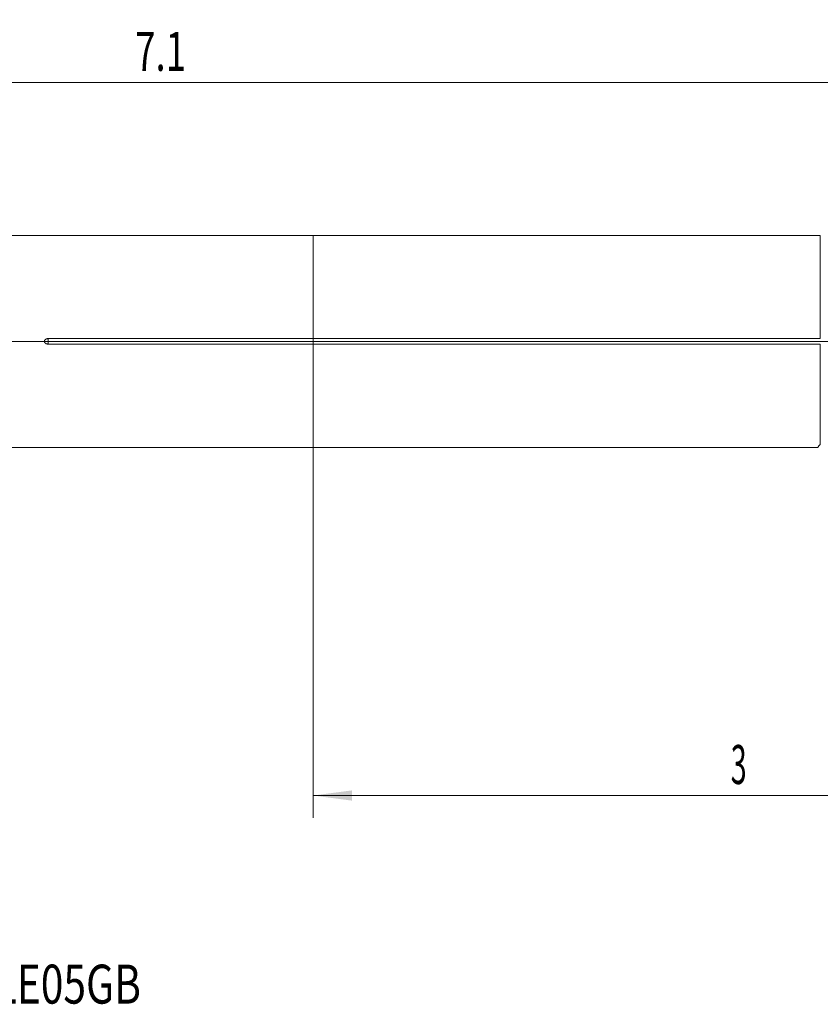
# Model space of a CAD drawing. Units: millimetres. Extents: x -121 to 101, y -60 to 29.
# Drawn here: x -26 to 46, y -60 to 29 of the extents above; entities that cross this region are included whole.
import ezdxf

# ---------------------------------------------------------------- set-up
doc = ezdxf.new("R2010")
doc.units = ezdxf.units.MM
for name, color, linetype in [('1', 4, 'Continuous'), ('2', 7, 'Continuous'), ('SK1', 4, 'Continuous'), ('SK2', 7, 'Continuous'), ('SK6', 5, 'Continuous')]:
    doc.layers.add(name, color=color, linetype=linetype)
doc.styles.add('iso_b_vert', font='simplex.shx')
doc.dimstyles.get("Standard").update_dxf_attribs({"dimtxt": 0.18, "dimasz": 0.18, "dimexe": 0.18, "dimexo": 0.0625, "dimgap": 0.09, "dimtad": 1, "dimzin": 0, "dimdsep": 52, "dimtxsty": 'Standard', "dimcen": 0.09, "dimadec": 0, "dimazin": 0, "dimtfac": 1, "dimtdec": 4, "dimtofl": 0, "dimtmove": 0, "dimatfit": 3, "dimfxl": 1, "dimtolj": 1, "dimtzin": 0, "dimarcsym": 0})

# ---------------------------------------------------------------- blocks, each defined once
blk = doc.blocks.new('_U0')
at = {"layer": '2', "lineweight": 13}
for p, q in [((-102.2121, 0), (101.313978, 0)), ((99.313978, -15.0241), (99.313978, 0)), ((77.7875, -15.0241), (101.313978, -15.0241))]:
    blk.add_line(p, q, dxfattribs=at)
at = {"layer": '2', "lineweight": 18}
for points in [[(99.313978, 0), (99.774761, -3.499998), (98.853194, -3.500002)], [(99.313978, -15.0241), (98.853194, -11.524102), (99.774761, -11.524098)]]:
    blk.add_solid(points, dxfattribs=at)
at = {"layer": '2', "lineweight": 18, "insert": (98.624344, -12.769482), "char_height": 3.5, "attachment_point": 7, "rotation": 90, "line_spacing_factor": 1.084337, "style": 'iso_b_vert'}
blk.add_mtext('\\W0.7468;0.592', dxfattribs=at)
blk = doc.blocks.new('_U4')
at = {"layer": 'SK2', "lineweight": 13}
for p, q in [((-103.7996, 1.5875), (-103.7996, 25.25)), ((76.2, -13.4366), (76.2, 25.25)), ((-103.7996, 23.25), (76.2, 23.25))]:
    blk.add_line(p, q, dxfattribs=at)
at = {"layer": 'SK2', "lineweight": 18}
for points in [[(-103.7996, 23.25), (-100.299602, 23.710784), (-100.299598, 22.789216)], [(76.2, 23.25), (72.700002, 22.789216), (72.699998, 23.710784)]]:
    blk.add_solid(points, dxfattribs=at)
at = {"layer": 'SK2', "lineweight": 18, "insert": (-15.976333, 24.282634), "char_height": 3.5, "attachment_point": 7, "line_spacing_factor": 1.084337, "style": 'iso_b_vert'}
blk.add_mtext('\\W0.6883;7.1', dxfattribs=at)
blk = doc.blocks.new('_U5')
at = {"layer": 'SK2', "lineweight": 13}
for p, q in [((0, -1.5875), (0, -42.7741)), ((76.2, -16.6116), (76.2, -42.7741)), ((0, -40.7741), (76.2, -40.7741))]:
    blk.add_line(p, q, dxfattribs=at)
at = {"layer": 'SK2', "lineweight": 18}
for points in [[(0, -40.7741), (3.499998, -40.313316), (3.500002, -41.234884)], [(76.2, -40.7741), (72.700002, -41.234884), (72.699998, -40.313316)]]:
    blk.add_solid(points, dxfattribs=at)
at = {"layer": 'SK2', "lineweight": 18, "insert": (37.502767, -39.741466), "char_height": 3.5, "attachment_point": 7, "line_spacing_factor": 1.084337, "style": 'iso_b_vert'}
blk.add_mtext('\\W0.5404;3', dxfattribs=at)

msp = doc.modelspace()

# ---------------------------------------------------------------- linework, layer by layer
at = {"layer": '1', "lineweight": 18}
for p, q in [((45.5486, 9.5162), (0, 9.5162)), ((0, 0.244), (0, 9.5162)), ((45.5486, 0.244), (45.5486, 9.5162)), ((0, 0.244), (45.5486, 0.244)), ((0, 0.244), (0, -0.244)), ((0, -9.5163), (0, -0.244)), ((45.5486, -0.244), (0, -0.244)), ((45.5486, -0.244), (45.5486, -9.2553)), ((0, -9.5163), (45.3427, -9.5163))]:
    msp.add_line(p, q, dxfattribs=at)
msp.add_open_spline([(45.5486, -9.2553), (45.5239, -9.2765), (45.5029, -9.2966), (45.466, -9.3344), (45.4502, -9.3521), (45.4225, -9.3848), (45.4106, -9.3999), (45.3901, -9.4272), (45.3814, -9.4395), (45.359, -9.4723), (45.349, -9.4888), (45.3358, -9.5107), (45.3327, -9.5162), (45.3327, -9.5163), (45.3327, -9.5163), (45.3327, -9.5163)], degree=3, knots=[0, 0, 0, 0, 0.1248932, 0.1248932, 0.2497864, 0.2497864, 0.3746796, 0.3746796, 0.4995728, 0.4995728, 0.7493592, 0.7493592, 0.9991456, 0.9991456, 1, 1, 1, 1], dxfattribs=at)
at = {"layer": 'SK1', "lineweight": 18}
for p, q in [((0, 9.5162), (-102.2996, 9.5162)), ((0, 0.244), (0, 9.5162)), ((-23.8, 0.244), (0, 0.244)), ((0, 0.244), (0, -0.244)), ((0, -0.244), (-23.8, -0.244)), ((0, -9.5163), (0, -0.244)), ((-102.2996, -9.5163), (0, -9.5163))]:
    msp.add_line(p, q, dxfattribs=at)
at = {"layer": 'SK1', "lineweight": 13}
msp.add_line((-23.8, 0.244), (-23.8, -0.244), dxfattribs=at)
at = {"layer": 'SK1', "lineweight": 18}
msp.add_open_spline([(-23.8, -0.244), (-23.8189, -0.244), (-23.8377, -0.2428), (-23.8749, -0.2381), (-23.8933, -0.2345), (-23.9299, -0.2247), (-23.9477, -0.2186), (-23.9821, -0.2038), (-23.9987, -0.1951), (-24.0225, -0.1797), (-24.0303, -0.1742), (-24.0451, -0.1626), (-24.0593, -0.1503), (-24.0721, -0.1365), (-24.0841, -0.122), (-24.0898, -0.1143), (-24.1, -0.0984), (-24.1045, -0.0901), (-24.1126, -0.073), (-24.116, -0.0641), (-24.1215, -0.046), (-24.1236, -0.0368), (-24.1264, -0.0182), (-24.1271, -0.0088), (-24.127, 0.0198), (-24.124, 0.0383), (-24.1156, 0.0652), (-24.1121, 0.0741), (-24.104, 0.0912), (-24.0948, 0.1076), (-24.0836, 0.1227), (-24.0714, 0.1373), (-24.0649, 0.1442), (-24.0445, 0.1637), (-24.0297, 0.1752), (-24.0058, 0.1905), (-23.9976, 0.1953), (-23.981, 0.204), (-23.9725, 0.208), (-23.9469, 0.2189), (-23.9293, 0.2249), (-23.9023, 0.2321), (-23.8932, 0.2342), (-23.8747, 0.2378), (-23.8654, 0.2393), (-23.8373, 0.2429), (-23.8187, 0.244), (-23.8, 0.244)], degree=3, knots=[0, 0, 0, 0, 0.0625, 0.0625, 0.125, 0.125, 0.1875, 0.1875, 0.25, 0.25, 0.28125, 0.28125, 0.3125, 0.34375, 0.34375, 0.375, 0.375, 0.40625, 0.40625, 0.4375, 0.4375, 0.46875, 0.46875, 0.5, 0.5, 0.5625, 0.5625, 0.59375, 0.59375, 0.625, 0.65625, 0.65625, 0.6875, 0.6875, 0.75, 0.75, 0.78125, 0.78125, 0.8125, 0.8125, 0.875, 0.875, 0.90625, 0.90625, 0.9375, 0.9375, 1, 1, 1, 1], dxfattribs=at)

# ---------------------------------------------------------------- texts
at = {"layer": 'SK6', "lineweight": 18, "insert": (-48.6073, -59.456), "char_height": 3.5, "attachment_point": 7, "line_spacing_factor": 1.084337, "style": 'iso_b_vert'}
msp.add_mtext('\\W0.7666;C2R-CEA12-LE05GB', dxfattribs=at)

# ---------------------------------------------------------------- dimensions: what is measured, and where the dimension line sits
at = {"layer": '2', "lineweight": 18}
dim = msp.add_linear_dim(base=(99.314, 0), p1=(76.2, -15.0241), p2=(-103.7996, 0), angle=90, dimstyle='Standard', override={"dimtxt": 3.5, "dimasz": 3.5, "dimexe": 2, "dimexo": 1.5875, "dimgap": 1.75, "dimtad": 1, "dimtih": 0, "dimtoh": 0, "dimdec": 3, "dimlfac": 0.03937, "dimzin": 8, "dimdsep": 46, "dimlunit": 2, "dimpost": '<>', "dimtxsty": 'iso_b_vert', "dimsah": 1, "dimse1": 0, "dimse2": 0, "dimsd1": 0, "dimsd2": 0, "dimclrd": 2, "dimclre": 2, "dimclrt": 2, "dimtol": 0, "dimtm": -0.1, "dimtfac": 1, "dimtdec": 2, "dimtofl": 1, "dimtmove": 0, "dimtzin": 8, "dimlwd": 13, "dimlwe": 13}, dxfattribs=at)
dim.commit()
dim.dimension.update_dxf_attribs({"geometry": '_U0', "text_midpoint": (99.314, -7.5121)})
at = {"layer": 'SK2', "lineweight": 18}
for base, p1, picture, middle in [((76.2, 23.25), (-103.7996, 0), '_U4', (-13.7998, 23.25)), ((76.2, -40.7741), (0, 0), '_U5', (38.1, -40.7741))]:
    dim = msp.add_linear_dim(base=base, p1=p1, p2=(76.2, -15.0241), dimstyle='Standard', override={"dimtxt": 3.5, "dimasz": 3.5, "dimexe": 2, "dimexo": 1.5875, "dimgap": 1.75, "dimtad": 1, "dimtih": 1, "dimtoh": 0, "dimdec": 1, "dimlfac": 0.03937, "dimzin": 8, "dimdsep": 46, "dimlunit": 2, "dimpost": '<>', "dimtxsty": 'iso_b_vert', "dimsah": 1, "dimse1": 0, "dimse2": 0, "dimsd1": 0, "dimsd2": 0, "dimclrd": 2, "dimclre": 2, "dimclrt": 2, "dimtol": 0, "dimtm": -0.1, "dimtfac": 1, "dimtdec": 2, "dimtofl": 1, "dimtmove": 0, "dimtzin": 8, "dimlwd": 13, "dimlwe": 13}, dxfattribs=at)
    dim.commit()
    dim.dimension.update_dxf_attribs({"geometry": picture, "text_midpoint": middle})

doc.saveas('drawing.dxf')
